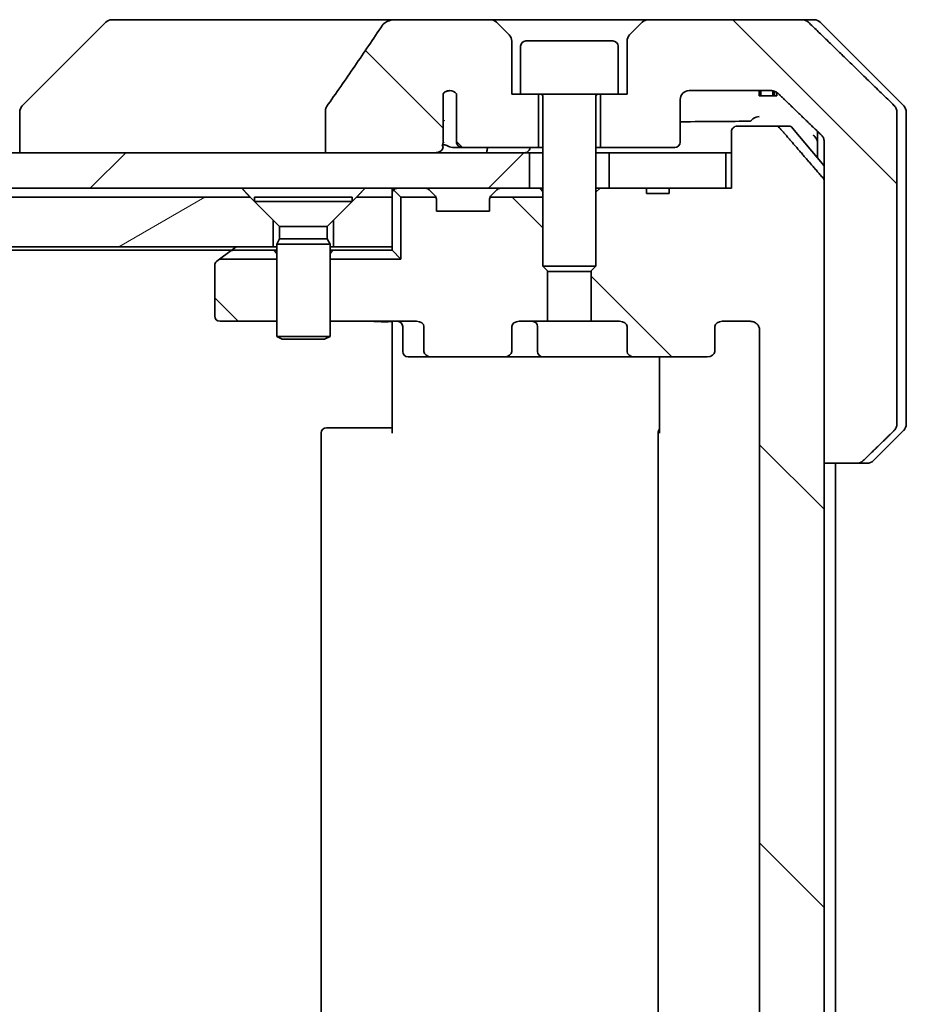
# Model space of a CAD drawing. Units: millimetres. Extents: x 65 to 7750, y 36 to 1441.
# Drawn here: x 3195 to 3245, y 399 to 454 of the extents above; entities that cross this region are included whole.
import ezdxf

# ---------------------------------------------------------------- set-up
doc = ezdxf.new("R2010")
doc.units = ezdxf.units.MM
doc.header["$LTSCALE"] = 4.5
doc.layers.add('Hatch (ISO)', color=1, linetype='Continuous', lineweight=18)
doc.layers.add('Visible (ISO)', color=7, linetype='Continuous', lineweight=35)
pattern_1 = [(135.0002, (1762.25, -4), (-11.22528, -11.22536), [])]

msp = doc.modelspace()

# ---------------------------------------------------------------- hatches: boundary and pattern name
at = {"layer": 'Hatch (ISO)'}
h = msp.add_hatch(dxfattribs=at)
h.set_pattern_fill('ANSI31', color=256, scale=127, angle=90.0002, style=0)
h.set_pattern_definition(pattern_1)
edge = h.paths.add_edge_path()
edge.add_spline(control_points=[(3212.005, 449.197), (3211.985, 449.169), (3211.969, 449.139), (3211.948, 449.076), (3211.943, 449.045), (3211.943, 449.013)], knot_values=[-0.019784, -0.019784, -0.019784, -0.019784, -0.009585, -0.009585, 0, 0, 0, 0], degree=3, periodic=0)
edge.add_line((3211.943, 449.013), (3211.943, 446.608))
edge.add_line((3211.943, 446.608), (3218.107, 446.608))
edge.add_spline(control_points=[(3218.107, 446.608), (3218.173, 446.608), (3218.252, 446.619), (3218.367, 446.656), (3218.425, 446.683), (3218.499, 446.74), (3218.533, 446.776), (3218.567, 446.84), (3218.577, 446.876), (3218.577, 446.908), (3218.577, 446.94), (3218.567, 446.977), (3218.544, 447.019), (3218.535, 447.033), (3218.524, 447.046)], knot_values=[-0.057725, -0.057725, -0.057725, -0.057725, -0.037765, -0.037765, -0.021749, -0.021749, -0.009569, -0.009569, 0, 0, 0, 0.009569, 0.009569, 0.014283, 0.014283, 0.014283, 0.014283], degree=3, periodic=0)
edge.add_spline(control_points=[(3218.524, 447.046), (3218.539, 447.064), (3218.551, 447.084), (3218.567, 447.116), (3218.573, 447.13), (3218.577, 447.146)], knot_values=[0.077513, 0.077513, 0.077513, 0.077513, 0.083819, 0.083819, 0.088189, 0.088189, 0.088189, 0.088189], degree=3, periodic=0)
edge.add_line((3218.577, 447.146), (3218.577, 448.379))
edge.add_spline(control_points=[(3218.577, 448.379), (3218.583, 448.407), (3218.586, 448.435), (3218.586, 448.465)], knot_values=[-0.00881, -0.00881, -0.00881, -0.00881, 0, 0, 0, 0], degree=3, periodic=0)
edge.add_line((3218.586, 448.465), (3218.586, 449.949))
edge.add_ellipse((3218.952, 449.608), major_axis=(0.34, 0.366), ratio=1, start_angle=352.9445, end_angle=450, ccw=False)
edge.add_line((3219.335, 449.93), (3219.335, 447.208))
edge.add_spline(control_points=[(3219.335, 447.208), (3219.335, 447.174), (3219.345, 447.134), (3219.378, 447.067), (3219.408, 447.029), (3219.47, 446.975), (3219.515, 446.948), (3219.595, 446.918), (3219.646, 446.908), (3219.689, 446.908)], knot_values=[0.094178, 0.094178, 0.094178, 0.094178, 0.104538, 0.104538, 0.116513, 0.116513, 0.129477, 0.129477, 0.142305, 0.142305, 0.142305, 0.142305], degree=3, periodic=0)
edge.add_line((3219.689, 446.908), (3223.952, 446.908))
edge.add_line((3223.952, 446.908), (3223.952, 449.908))
edge.add_line((3223.952, 449.908), (3222.952, 449.908))
edge.add_line((3222.952, 449.908), (3222.452, 449.908))
edge.add_line((3222.452, 449.908), (3222.452, 452.901))
edge.add_ellipse((3221.952, 452.901), major_axis=(0, 0.5), ratio=1, start_angle=270, end_angle=315)
edge.add_line((3222.306, 453.255), (3221.599, 453.962))
edge.add_ellipse((3221.245, 453.608), major_axis=(-0.354, 0.354), ratio=1, start_angle=270, end_angle=315)
edge.add_line((3221.245, 454.108), (3215.922, 454.108))
edge.add_spline(control_points=[(3215.922, 454.108), (3215.79, 454.108), (3215.655, 454.089), (3215.434, 454.016), (3215.349, 453.973), (3215.233, 453.886), (3215.191, 453.844), (3215.158, 453.795)], knot_values=[-0.076701, -0.076701, -0.076701, -0.076701, -0.043332, -0.043332, -0.017553, -0.017553, 0, 0, 0, 0], degree=3, periodic=0)
edge.add_spline(control_points=[(3215.158, 453.795), (3214.644, 453.027), (3214.125, 452.261), (3213.074, 450.728), (3212.541, 449.961), (3212.005, 449.197)], knot_values=[-0.558224, -0.558224, -0.558224, -0.558224, -0.280786, -0.280786, -0.000706, -0.000706, -0.000706, -0.000706], degree=3, periodic=0)
h = msp.add_hatch(dxfattribs=at)
h.set_pattern_fill('ANSI31', color=256, scale=127, angle=90.0002, style=0)
h.set_pattern_definition(pattern_1)
edge = h.paths.add_edge_path()
edge.add_spline(control_points=[(3241.914, 429.108), (3241.978, 429.108), (3242.053, 429.123), (3242.17, 429.171), (3242.232, 429.211), (3242.277, 429.255)], knot_values=[0.225221, 0.225221, 0.225221, 0.225221, 0.244399, 0.244399, 0.263045, 0.263045, 0.263045, 0.263045], degree=3, periodic=0)
edge.add_spline(control_points=[(3242.277, 429.255), (3243.119, 430.075), (3244.026, 430.962)], knot_values=[0, 0, 0, 0.244401, 0.244401, 0.244401], weights=[1, 1.000724, 1], degree=2, periodic=0)
edge.add_spline(control_points=[(3244.026, 430.962), (3244.026, 430.962), (3244.027, 430.963), (3244.072, 431.007), (3244.113, 431.068), (3244.161, 431.182), (3244.176, 431.254), (3244.176, 431.315)], knot_values=[-0.037193, -0.037193, -0.037193, -0.037193, -0.036969, -0.036969, -0.018379, -0.018379, 0, 0, 0, 0], degree=3, periodic=0)
edge.add_line((3244.176, 431.315), (3244.176, 446.608))
edge.add_line((3244.176, 446.608), (3244.176, 448.901))
edge.add_spline(control_points=[(3244.176, 448.901), (3244.176, 448.962), (3244.161, 449.035), (3244.113, 449.148), (3244.072, 449.21), (3244.027, 449.254), (3244.026, 449.254), (3244.026, 449.255)], knot_values=[0, 0, 0, 0, 0.018379, 0.018379, 0.036969, 0.036969, 0.037193, 0.037193, 0.037193, 0.037193], degree=3, periodic=0)
edge.add_spline(control_points=[(3244.026, 449.255), (3241.34, 451.881), (3239.184, 453.962)], knot_values=[0, 0, 0, 0.675262, 0.675262, 0.675262], weights=[1, 1.0064, 1], degree=2, periodic=0)
edge.add_spline(control_points=[(3239.184, 453.962), (3239.139, 454.005), (3239.076, 454.046), (3238.959, 454.094), (3238.882, 454.108), (3238.818, 454.108)], knot_values=[0.037292, 0.037292, 0.037292, 0.037292, 0.055986, 0.055986, 0.075406, 0.075406, 0.075406, 0.075406], degree=3, periodic=0)
edge.add_line((3238.818, 454.108), (3230.159, 454.108))
edge.add_ellipse((3230.159, 453.608), major_axis=(-0.5, 0), ratio=1, start_angle=270, end_angle=315)
edge.add_line((3229.806, 453.962), (3229.099, 453.255))
edge.add_ellipse((3229.452, 452.901), major_axis=(-0.354, -0.354), ratio=1, start_angle=270, end_angle=315)
edge.add_line((3228.952, 452.901), (3228.952, 449.908))
edge.add_line((3228.952, 449.908), (3228.452, 449.908))
edge.add_line((3228.452, 449.908), (3227.452, 449.908))
edge.add_line((3227.452, 449.908), (3227.452, 446.908))
edge.add_line((3227.452, 446.908), (3231.652, 446.908))
edge.add_ellipse((3231.652, 447.208), major_axis=(0.3, 0), ratio=1, start_angle=270, end_angle=360)
edge.add_line((3231.952, 447.208), (3231.952, 449.608))
edge.add_ellipse((3232.452, 449.608), major_axis=(0, 0.5), ratio=1, start_angle=0, end_angle=90, ccw=False)
edge.add_line((3232.452, 450.108), (3237.093, 450.108))
edge.add_spline(control_points=[(3237.093, 450.108), (3237.158, 450.108), (3237.235, 450.093), (3237.354, 450.046), (3237.416, 450.005), (3237.462, 449.962)], knot_values=[0.227275, 0.227275, 0.227275, 0.227275, 0.246892, 0.246892, 0.265623, 0.265623, 0.265623, 0.265623], degree=3, periodic=0)
edge.add_spline(control_points=[(3237.462, 449.962), (3238.611, 448.861), (3239.916, 447.598)], knot_values=[0, 0, 0, 0.34074, 0.34074, 0.34074], weights=[1, 1.002166, 1], degree=2, periodic=0)
edge.add_spline(control_points=[(3239.916, 447.598), (3239.961, 447.554), (3240.004, 447.493), (3240.052, 447.378), (3240.067, 447.306), (3240.067, 447.244)], knot_values=[-0.037258, -0.037258, -0.037258, -0.037258, -0.018473, -0.018473, 0, 0, 0, 0], degree=3, periodic=0)
edge.add_line((3240.067, 447.244), (3240.067, 446.608))
edge.add_line((3240.067, 446.608), (3240.067, 445))
edge.add_line((3240.067, 445), (3240.067, 429.108))
edge.add_line((3240.067, 429.108), (3241.914, 429.108))
h = msp.add_hatch(dxfattribs=at)
h.set_pattern_fill('ANSI31', color=256, scale=127, angle=90.0002, style=0)
h.set_pattern_definition(pattern_1)
edge = h.paths.add_edge_path()
edge.add_line((3230.041, 444.308), (3231.325, 444.308))
edge.add_line((3231.325, 444.308), (3231.325, 444.608))
edge.add_line((3231.325, 444.608), (3234.526, 444.608))
edge.add_line((3234.526, 444.608), (3234.844, 444.608))
edge.add_line((3234.844, 444.608), (3234.844, 447.808))
edge.add_spline(control_points=[(3234.844, 447.808), (3234.844, 447.845), (3234.853, 447.888), (3234.883, 447.957), (3234.91, 447.994), (3234.965, 448.047), (3235.004, 448.071), (3235.076, 448.1), (3235.123, 448.108), (3235.162, 448.108)], knot_values=[0.045705, 0.045705, 0.045705, 0.045705, 0.056767, 0.056767, 0.068177, 0.068177, 0.079659, 0.079659, 0.091458, 0.091458, 0.091458, 0.091458], degree=3, periodic=0)
edge.add_line((3235.162, 448.108), (3237.326, 448.108))
edge.add_spline(control_points=[(3237.326, 448.108), (3237.365, 448.108), (3237.411, 448.099), (3237.483, 448.07), (3237.522, 448.045), (3237.555, 448.013), (3237.561, 448.007), (3237.567, 448)], knot_values=[0.019717, 0.019717, 0.019717, 0.019717, 0.031472, 0.031472, 0.042966, 0.042966, 0.045402, 0.045402, 0.045402, 0.045402], degree=3, periodic=0)
edge.add_spline(control_points=[(3237.567, 448), (3238.705, 446.69), (3239.995, 445.192)], knot_values=[0, 0, 0, 0.37131, 0.37131, 0.37131], weights=[1, 1.002102, 1], degree=2, periodic=0)
edge.add_spline(control_points=[(3239.995, 445.192), (3240.015, 445.168), (3240.033, 445.14), (3240.058, 445.079), (3240.067, 445.036), (3240.067, 445)], knot_values=[0, 0, 0, 0, 0.008695, 0.008695, 0.019687, 0.019687, 0.019687, 0.019687], degree=3, periodic=0)
edge.add_line((3240.067, 445), (3240.067, 429.108))
edge.add_line((3240.067, 429.108), (3240.067, 368.108))
edge.add_line((3240.067, 368.108), (3240.067, 352.217))
edge.add_spline(control_points=[(3240.067, 352.217), (3240.067, 352.18), (3240.058, 352.137), (3240.033, 352.077), (3240.015, 352.048), (3239.995, 352.025)], knot_values=[-0.019687, -0.019687, -0.019687, -0.019687, -0.008695, -0.008695, 0, 0, 0, 0], degree=3, periodic=0)
edge.add_spline(control_points=[(3239.995, 352.025), (3238.705, 350.526), (3237.567, 349.216)], knot_values=[0, 0, 0, 0.37131, 0.37131, 0.37131], weights=[1, 1.002102, 1], degree=2, periodic=0)
edge.add_spline(control_points=[(3237.567, 349.216), (3237.561, 349.21), (3237.555, 349.204), (3237.522, 349.171), (3237.483, 349.146), (3237.411, 349.117), (3237.365, 349.108), (3237.326, 349.108)], knot_values=[0.136268, 0.136268, 0.136268, 0.136268, 0.138704, 0.138704, 0.150198, 0.150198, 0.161953, 0.161953, 0.161953, 0.161953], degree=3, periodic=0)
edge.add_line((3237.326, 349.108), (3235.162, 349.108))
edge.add_spline(control_points=[(3235.162, 349.108), (3235.123, 349.108), (3235.076, 349.117), (3235.004, 349.145), (3234.965, 349.17), (3234.91, 349.222), (3234.883, 349.259), (3234.853, 349.328), (3234.844, 349.371), (3234.844, 349.408)], knot_values=[-0.091458, -0.091458, -0.091458, -0.091458, -0.079659, -0.079659, -0.068177, -0.068177, -0.056767, -0.056767, -0.045705, -0.045705, -0.045705, -0.045705], degree=3, periodic=0)
edge.add_line((3234.844, 349.408), (3234.844, 352.608))
edge.add_line((3234.844, 352.608), (3234.526, 352.608))
edge.add_line((3234.526, 352.608), (3231.325, 352.608))
edge.add_line((3231.325, 352.608), (3231.325, 352.908))
edge.add_line((3231.325, 352.908), (3230.041, 352.908))
edge.add_line((3230.041, 352.908), (3230.041, 352.608))
edge.add_line((3230.041, 352.608), (3227.952, 352.608))
edge.add_line((3227.952, 352.608), (3227.432, 352.608))
edge.add_line((3227.432, 352.608), (3227.202, 352.838))
edge.add_line((3227.202, 352.838), (3227.202, 357.002))
edge.add_line((3227.202, 357.002), (3226.932, 357.272))
edge.add_line((3226.932, 357.272), (3226.932, 360.108))
edge.add_line((3226.932, 360.108), (3228.528, 360.108))
edge.add_ellipse((3228.528, 360.408), major_axis=(0.424, 0), ratio=0.707107, start_angle=270, end_angle=360)
edge.add_line((3228.952, 360.408), (3228.952, 361.808))
edge.add_ellipse((3229.377, 361.808), major_axis=(-0.424, 0), ratio=0.707107, start_angle=270, end_angle=360, ccw=False)
edge.add_line((3229.377, 362.108), (3233.478, 362.108))
edge.add_ellipse((3233.478, 361.808), major_axis=(0.424, 0), ratio=0.707107, start_angle=0, end_angle=90, ccw=False)
edge.add_line((3233.902, 361.808), (3233.902, 360.408))
edge.add_ellipse((3234.326, 360.408), major_axis=(-0.424, 0), ratio=0.707107, start_angle=0, end_angle=90)
edge.add_line((3234.326, 360.108), (3235.901, 360.108))
edge.add_spline(control_points=[(3235.901, 360.108), (3235.967, 360.108), (3236.045, 360.123), (3236.165, 360.172), (3236.23, 360.214), (3236.321, 360.302), (3236.363, 360.363), (3236.412, 360.476), (3236.426, 360.548), (3236.426, 360.608)], knot_values=[0, 0, 0, 0, 0.019792, 0.019792, 0.039056, 0.039056, 0.057735, 0.057735, 0.075957, 0.075957, 0.075957, 0.075957], degree=3, periodic=0)
edge.add_line((3236.426, 360.608), (3236.426, 436.608))
edge.add_spline(control_points=[(3236.426, 436.608), (3236.426, 436.669), (3236.412, 436.74), (3236.363, 436.854), (3236.321, 436.915), (3236.23, 437.003), (3236.165, 437.045), (3236.045, 437.093), (3235.967, 437.108), (3235.901, 437.108)], knot_values=[-0.075957, -0.075957, -0.075957, -0.075957, -0.057735, -0.057735, -0.039056, -0.039056, -0.019792, -0.019792, 0, 0, 0, 0], degree=3, periodic=0)
edge.add_line((3235.901, 437.108), (3234.326, 437.108))
edge.add_ellipse((3234.326, 436.808), major_axis=(-0.424, 0), ratio=0.707107, start_angle=270, end_angle=360)
edge.add_line((3233.902, 436.808), (3233.902, 435.408))
edge.add_ellipse((3233.478, 435.408), major_axis=(0.424, 0), ratio=0.707107, start_angle=270, end_angle=360, ccw=False)
edge.add_line((3233.478, 435.108), (3229.377, 435.108))
edge.add_ellipse((3229.377, 435.408), major_axis=(-0.424, 0), ratio=0.707107, start_angle=0, end_angle=90, ccw=False)
edge.add_line((3228.952, 435.408), (3228.952, 436.808))
edge.add_ellipse((3228.528, 436.808), major_axis=(0.424, 0), ratio=0.707107, start_angle=0, end_angle=90)
edge.add_line((3228.528, 437.108), (3226.932, 437.108))
edge.add_line((3226.932, 437.108), (3226.932, 439.945))
edge.add_line((3226.932, 439.945), (3227.202, 440.215))
edge.add_line((3227.202, 440.215), (3227.202, 444.379))
edge.add_line((3227.202, 444.379), (3227.432, 444.608))
edge.add_line((3227.432, 444.608), (3227.952, 444.608))
edge.add_line((3227.952, 444.608), (3230.041, 444.608))
edge.add_line((3230.041, 444.608), (3230.041, 444.308))
h = msp.add_hatch(dxfattribs=at)
h.set_pattern_fill('ANSI31', color=256, scale=127, style=0)
h.set_pattern_definition([(45, (1762.25, -4), (-11.22532, 11.22532), [])])
h.paths.add_polyline_path([(3223.452, 444.608), (3223.452, 446.608), (3218.107, 446.608), (3211.943, 446.608), (2969.462, 446.608), (2963.298, 446.608), (2957.952, 446.608), (2957.952, 444.608)])
h = msp.add_hatch(dxfattribs=at)
h.set_pattern_fill('ANSI31', color=256, scale=127, angle=-15, style=0)
h.set_pattern_definition([(30, (1762.25, -4), (-7.9375, 13.74815), [])])
h.paths.add_polyline_path([(3207.702, 444.108), (2973.702, 444.108), (2972.402, 442.808), (2972.402, 441.308), (3209.002, 441.308), (3209.002, 442.808)])
h = msp.add_hatch(dxfattribs=at)
h.set_pattern_fill('ANSI31', color=256, scale=127, angle=90.0002, style=0)
h.set_pattern_definition(pattern_1)
edge = h.paths.add_edge_path()
edge.add_ellipse((3217.926, 435.408), major_axis=(-0.424, 0), ratio=0.707107, start_angle=0, end_angle=90)
edge.add_line((3217.926, 435.108), (3222.028, 435.108))
edge.add_ellipse((3222.028, 435.408), major_axis=(0.424, 0), ratio=0.707107, start_angle=270, end_angle=360)
edge.add_line((3222.452, 435.408), (3222.452, 436.808))
edge.add_ellipse((3222.876, 436.808), major_axis=(-0.424, 0), ratio=0.707107, start_angle=270, end_angle=360, ccw=False)
edge.add_line((3222.876, 437.108), (3224.473, 437.108))
edge.add_line((3224.473, 437.108), (3224.473, 439.945))
edge.add_line((3224.473, 439.945), (3224.202, 440.215))
edge.add_line((3224.202, 440.215), (3224.202, 444.108))
edge.add_line((3224.202, 444.108), (3221.229, 444.108))
edge.add_ellipse((3221.502, 443.984), major_axis=(-0.124, -0.273), ratio=1, start_angle=270, end_angle=294.4698)
edge.add_line((3221.202, 443.984), (3221.202, 443.308))
edge.add_line((3221.202, 443.308), (3218.202, 443.308))
edge.add_line((3218.202, 443.308), (3218.202, 443.984))
edge.add_ellipse((3217.902, 443.984), major_axis=(0, 0.3), ratio=1, start_angle=270, end_angle=294.4698)
edge.add_line((3218.175, 444.108), (3216.202, 444.108))
edge.add_line((3216.202, 444.108), (3216.202, 440.608))
edge.add_line((3216.202, 440.608), (3212.202, 440.608))
edge.add_line((3212.202, 440.608), (3212.202, 437.108))
edge.add_line((3212.202, 437.108), (3217.078, 437.108))
edge.add_ellipse((3217.078, 436.808), major_axis=(0.424, 0), ratio=0.707107, start_angle=0, end_angle=90, ccw=False)
edge.add_line((3217.502, 436.808), (3217.502, 435.408))
h = msp.add_hatch(dxfattribs=at)
h.set_pattern_fill('ANSI31', color=256, scale=127, angle=90.0002, style=0)
h.set_pattern_definition(pattern_1)
edge = h.paths.add_edge_path()
edge.add_ellipse((3206.002, 440.258), major_axis=(-0.24, -0.18), ratio=1, start_angle=270, end_angle=323.1301)
edge.add_line((3205.702, 440.258), (3205.702, 437.408))
edge.add_ellipse((3206.002, 437.408), major_axis=(0, -0.3), ratio=1, start_angle=270, end_angle=360)
edge.add_line((3206.002, 437.108), (3209.202, 437.108))
edge.add_line((3209.202, 437.108), (3209.202, 440.608))
edge.add_line((3209.202, 440.608), (3205.969, 440.608))
edge.add_line((3205.969, 440.608), (3205.822, 440.498))

# ---------------------------------------------------------------- linework, layer by layer
at = {"layer": 'Visible (ISO)'}
for p, q in [((3200.885, 454.108), (3199.909, 454.108)), ((3215.922, 454.108), (3200.885, 454.108)), ((3221.245, 454.108), (3215.922, 454.108)), ((3230.159, 454.108), (3221.245, 454.108)), ((3238.818, 454.108), (3230.159, 454.108)), ((3238.818, 454.108), (3239.495, 454.108)), ((3199.556, 453.962), (3194.849, 449.255)), ((3222.306, 453.255), (3221.599, 453.962)), ((3229.806, 453.962), (3229.099, 453.255)), ((3244.556, 449.255), (3239.849, 453.962)), ((3222.452, 449.908), (3222.452, 452.901)), ((3223.252, 452.908), (3228.152, 452.908)), ((3228.952, 452.901), (3228.952, 449.908)), ((3222.952, 452.608), (3222.952, 449.908)), ((3228.452, 452.608), (3228.452, 449.908)), ((3232.452, 450.108), (3237.093, 450.108)), ((3236.404, 450.108), (3236.404, 449.808)), ((3236.506, 450.108), (3236.506, 449.808)), ((3218.586, 448.465), (3218.586, 449.949)), ((3219.335, 449.93), (3219.335, 447.208)), ((3222.952, 449.908), (3222.452, 449.908)), ((3222.952, 449.908), (3228.452, 449.908)), ((3223.952, 446.908), (3223.952, 449.908)), ((3224.202, 449.808), (3224.202, 440.215)), ((3227.202, 449.808), (3227.202, 440.215)), ((3227.452, 449.908), (3227.452, 446.908)), ((3228.952, 449.908), (3228.452, 449.908)), ((3231.952, 447.208), (3231.952, 449.608)), ((3236.506, 449.808), (3236.404, 449.808)), ((3237.177, 449.808), (3236.506, 449.808)), ((3237.177, 450.102), (3237.177, 449.808)), ((3237.268, 449.808), (3237.177, 449.808)), ((3237.268, 450.079), (3237.268, 449.808)), ((3237.408, 449.808), (3237.268, 449.808)), ((3237.408, 450.007), (3237.408, 449.808)), ((3211.943, 449.013), (3211.943, 446.608)), ((3194.702, 448.901), (3194.702, 448.901)), ((3194.702, 448.901), (3194.702, 446.608)), ((3244.176, 446.608), (3244.176, 448.901)), ((3244.702, 446.608), (3244.702, 448.901)), ((3218.577, 447.146), (3218.577, 448.379)), ((3237.326, 448.108), (3235.162, 448.108)), ((3237.326, 448.108), (3238.062, 448.108)), ((3238.292, 448), (3240.067, 445.87)), ((3234.844, 447.808), (3234.844, 444.608)), ((3239.702, 447.805), (3239.702, 446.608)), ((3219.114, 446.908), (3219.689, 446.908)), ((3219.689, 446.908), (3223.952, 446.908)), ((3223.952, 446.908), (3224.202, 446.908)), ((3227.202, 446.908), (3227.452, 446.908)), ((3227.452, 446.908), (3231.652, 446.908)), ((3240.067, 447.244), (3240.067, 446.608)), ((3223.452, 446.608), (2957.952, 446.608)), ((3211.943, 446.608), (3218.107, 446.608)), ((3223.452, 444.608), (3223.452, 446.608)), ((3223.452, 446.608), (3224.202, 446.608)), ((3227.202, 446.608), (3227.952, 446.608)), ((3234.526, 446.608), (3227.952, 446.608)), ((3227.952, 446.608), (3227.952, 444.608)), ((3234.526, 444.608), (3234.526, 446.608)), ((3234.526, 446.608), (3234.844, 446.608)), ((3239.702, 446.608), (3239.702, 446.308)), ((3240.067, 446.608), (3240.067, 429.108)), ((3244.176, 431.315), (3244.176, 446.608)), ((3244.702, 431.315), (3244.702, 446.608)), ((2957.952, 444.608), (3223.452, 444.608)), ((3215.702, 444.608), (3215.702, 444.108)), ((3223.508, 444.608), (3223.452, 444.608)), ((3223.508, 444.608), (3224.047, 444.608)), ((3224.202, 444.608), (3224.047, 444.608)), ((3227.432, 444.608), (3227.202, 444.379)), ((3227.432, 444.608), (3227.202, 444.608)), ((3230.041, 444.608), (3227.432, 444.608)), ((3227.952, 444.608), (3234.526, 444.608)), ((3230.041, 444.608), (3230.041, 444.308)), ((3230.041, 444.608), (3231.325, 444.608)), ((3234.844, 444.608), (3231.325, 444.608)), ((3231.325, 444.608), (3231.325, 444.308)), ((3240.067, 352.217), (3240.067, 445)), ((3207.702, 444.108), (2973.702, 444.108)), ((3209.002, 442.808), (3207.702, 444.108)), ((3207.952, 444.105), (3213.452, 444.105)), ((3207.952, 444.105), (3207.952, 443.858)), ((3213.702, 444.108), (3212.402, 442.808)), ((3213.452, 444.105), (3213.452, 443.858)), ((3215.702, 444.108), (3213.702, 444.108)), ((3215.702, 441.308), (3215.702, 444.108)), ((3215.79, 444.52), (3216.202, 444.108)), ((3216.202, 444.108), (3218.175, 444.108)), ((3216.202, 440.608), (3216.202, 444.108)), ((3217.79, 444.52), (3218.114, 444.196)), ((3218.135, 444.176), (3218.114, 444.196)), ((3221.229, 444.108), (3224.202, 444.108)), ((3221.29, 444.196), (3221.27, 444.176)), ((3221.614, 444.52), (3221.29, 444.196)), ((3230.041, 444.308), (3231.325, 444.308)), ((3207.952, 443.858), (3213.452, 443.858)), ((3209.356, 442.455), (3207.952, 443.858)), ((3212.049, 442.455), (3213.452, 443.858)), ((3218.202, 443.308), (3218.202, 443.984)), ((3221.202, 443.984), (3221.202, 443.308)), ((3221.202, 443.308), (3218.202, 443.308)), ((3209.002, 441.308), (3209.002, 442.808)), ((3209.356, 442.455), (3212.049, 442.455)), ((3209.356, 442.455), (3209.356, 441.762)), ((3212.049, 442.455), (3212.049, 441.762)), ((3212.402, 442.808), (3212.402, 441.308)), ((2972.402, 441.308), (3209.002, 441.308)), ((3206.902, 441.308), (3206.556, 441.048)), ((3209.202, 441.308), (3209.002, 441.308)), ((3209.356, 441.762), (3209.202, 441.455)), ((3209.202, 441.455), (3212.202, 441.455)), ((3209.202, 441.455), (3209.202, 436.258)), ((3209.356, 441.762), (3212.049, 441.762)), ((3212.049, 441.762), (3212.202, 441.455)), ((3212.202, 441.455), (3212.202, 436.258)), ((3212.402, 441.308), (3212.202, 441.308)), ((3212.402, 441.308), (3215.702, 441.308)), ((3215.702, 441.108), (3215.702, 441.308)), ((2974.769, 441.108), (3206.636, 441.108)), ((3205.969, 440.608), (3206.556, 441.048)), ((3206.736, 441.108), (3209.047, 441.108)), ((3209.202, 441.108), (3209.047, 441.108)), ((3212.358, 441.108), (3212.202, 441.108)), ((3212.358, 441.108), (3215.702, 441.108)), ((3215.702, 441.108), (3216.202, 440.608)), ((3205.702, 440.258), (3205.702, 437.408)), ((3205.969, 440.608), (3205.822, 440.498)), ((3205.969, 440.608), (3209.202, 440.608)), ((3212.202, 440.608), (3216.202, 440.608)), ((3224.202, 440.215), (3227.202, 440.215)), ((3224.509, 439.908), (3224.202, 440.215)), ((3226.895, 439.908), (3227.202, 440.215)), ((3224.473, 437.108), (3224.473, 439.945)), ((3226.895, 439.908), (3224.509, 439.908)), ((3226.932, 439.945), (3226.932, 437.108)), ((3206.002, 437.108), (3209.202, 437.108)), ((3212.202, 437.108), (3217.078, 437.108)), ((3215.702, 436.883), (3215.702, 437.101)), ((3215.702, 436.883), (3215.702, 436.608)), ((3216.304, 436.808), (3216.304, 435.408)), ((3217.502, 436.808), (3217.502, 435.408)), ((3222.452, 435.408), (3222.452, 436.808)), ((3222.876, 437.108), (3224.473, 437.108)), ((3223.908, 435.408), (3223.908, 436.808)), ((3226.932, 437.108), (3224.473, 437.108)), ((3226.932, 437.108), (3228.528, 437.108)), ((3228.952, 436.808), (3228.952, 435.408)), ((3233.902, 435.408), (3233.902, 436.808)), ((3234.326, 437.108), (3235.901, 437.108)), ((3209.202, 436.258), (3212.202, 436.258)), ((3209.509, 436.105), (3209.202, 436.258)), ((3211.895, 436.105), (3212.202, 436.258)), ((3215.702, 430.808), (3215.702, 436.608)), ((3236.426, 436.608), (3236.426, 360.608)), ((3211.895, 436.105), (3209.509, 436.105)), ((3216.604, 435.108), (3217.926, 435.108)), ((3217.926, 435.108), (3222.028, 435.108)), ((3222.028, 435.108), (3224.208, 435.108)), ((3224.208, 435.108), (3229.377, 435.108)), ((3229.377, 435.108), (3233.478, 435.108)), ((3230.792, 430.808), (3230.792, 435.108)), ((3211.702, 430.808), (3211.702, 366.408)), ((3212.002, 431.108), (3212.061, 431.108)), ((3212.768, 431.108), (3212.061, 431.108)), ((3212.768, 431.108), (3212.909, 431.108)), ((3215.288, 431.108), (3212.909, 431.108)), ((3215.288, 431.108), (3215.702, 431.108)), ((3230.702, 430.808), (3230.702, 366.408)), ((3244.556, 430.962), (3242.849, 429.255)), ((3240.067, 429.108), (3241.914, 429.108)), ((3240.702, 368.108), (3240.702, 429.108)), ((3242.495, 429.108), (3241.914, 429.108))]:
    msp.add_line(p, q, dxfattribs=at)
for centre, radius, start, end in [((3199.909, 453.608), 0.5, 90, 135), ((3221.245, 453.608), 0.5, 45, 90), ((3230.159, 453.608), 0.5, 90, 135), ((3239.495, 453.608), 0.5, 45, 90), ((3221.952, 452.901), 0.5, 0, 45), ((3223.252, 452.608), 0.3, 90, 180), ((3228.152, 452.608), 0.3, 0, 90), ((3229.452, 452.901), 0.5, 135, 180), ((3218.952, 449.608), 0.5, 40.0648, 137.1203), ((3232.452, 449.608), 0.5, 90, 180), ((3224.102, 449.808), 0.1, 0, 90), ((3227.302, 449.808), 0.1, 90, 180), ((3195.202, 448.901), 0.5, 135, 180), ((3244.202, 448.901), 0.5, 0, 45), ((3238.062, 447.808), 0.3, 39.8056, 90), ((3231.652, 447.208), 0.3, 270, 0), ((3216.002, 444.308), 0.3, 90, 135), ((3217.578, 444.308), 0.3, 45, 90), ((3221.826, 444.308), 0.3, 90, 135), ((3216.002, 444.308), 0.3, 135, 180), ((3217.902, 443.984), 0.3, 24.4698, 45), ((3217.902, 443.984), 0.3, 0, 24.4698), ((3221.502, 443.984), 0.3, 155.5302, 180), ((3221.502, 443.984), 0.3, 135, 155.5302), ((3206.736, 440.808), 0.3, 90, 126.8699), ((3206.002, 440.258), 0.3, 126.8699, 180), ((3206.002, 437.408), 0.3, 180, 270), ((3216.004, 436.808), 0.3, 0, 90), ((3223.608, 436.808), 0.3, 0, 90), ((3216.604, 435.408), 0.3, 180, 270), ((3224.208, 435.408), 0.3, 180, 270), ((3244.202, 431.315), 0.5, 315, 0), ((3212.002, 430.808), 0.3, 90, 180), ((3231.002, 430.808), 0.3, 134.4751, 180), ((3242.495, 429.608), 0.5, 270, 315)]:
    msp.add_arc(centre, radius, start, end, dxfattribs=at)
for centre, major_axis, start_param, end_param in [((3217.078, 436.808), (0.424, 0), 0, 1.570796), ((3222.876, 436.808), (-0.424, 0), 4.712389, 6.283185), ((3228.528, 436.808), (0.424, 0), 0, 1.570796), ((3234.326, 436.808), (-0.424, 0), 4.712389, 6.283185), ((3217.926, 435.408), (-0.424, 0), 0, 1.570796), ((3222.028, 435.408), (0.424, 0), 4.712389, 6.283185), ((3229.377, 435.408), (-0.424, 0), 0, 1.570796), ((3233.478, 435.408), (0.424, 0), 4.712389, 6.283185)]:
    msp.add_ellipse(centre, major_axis=major_axis, ratio=0.707107, start_param=start_param, end_param=end_param, dxfattribs=at)
for points, knots in [([(3215.922, 454.108), (3215.79, 454.108), (3215.655, 454.089), (3215.434, 454.016), (3215.349, 453.973), (3215.233, 453.886), (3215.191, 453.844), (3215.158, 453.795)], [-0.07670134, -0.07670134, -0.07670134, -0.07670134, -0.0433322, -0.0433322, -0.01755283, -0.01755283, 0, 0, 0, 0]), ([(3239.184, 453.962), (3239.139, 454.005), (3239.076, 454.046), (3238.959, 454.094), (3238.882, 454.108), (3238.818, 454.108)], [0.03729205, 0.03729205, 0.03729205, 0.03729205, 0.05598576, 0.05598576, 0.07540603, 0.07540603, 0.07540603, 0.07540603]), ([(3215.158, 453.795), (3214.644, 453.027), (3214.125, 452.261), (3213.074, 450.728), (3212.541, 449.961), (3212.005, 449.197)], [-0.5582245, -0.5582245, -0.5582245, -0.5582245, -0.2807863, -0.2807863, -0.000706, -0.000706, -0.000706, -0.000706]), ([(3218.952, 450.108), (3218.947, 450.108), (3218.942, 450.108), (3218.919, 450.107), (3218.901, 450.106), (3218.839, 450.097), (3218.797, 450.085), (3218.711, 450.049), (3218.67, 450.023), (3218.617, 449.98), (3218.601, 449.965), (3218.586, 449.949)], [0.09412614, 0.09412614, 0.09412614, 0.09412614, 0.09563691, 0.09563691, 0.10112092, 0.10112092, 0.11483631, 0.11483631, 0.13131081, 0.13131081, 0.13961724, 0.13961724, 0.13961724, 0.13961724]), ([(3237.093, 450.108), (3237.158, 450.108), (3237.235, 450.093), (3237.354, 450.046), (3237.416, 450.005), (3237.462, 449.962)], [0.22727455, 0.22727455, 0.22727455, 0.22727455, 0.24689152, 0.24689152, 0.26562314, 0.26562314, 0.26562314, 0.26562314]), ([(3212.005, 449.197), (3211.985, 449.169), (3211.969, 449.139), (3211.948, 449.076), (3211.943, 449.045), (3211.943, 449.013)], [-0.0197844, -0.0197844, -0.0197844, -0.0197844, -0.00958487, -0.00958487, 0, 0, 0, 0]), ([(3244.176, 448.901), (3244.176, 448.962), (3244.161, 449.035), (3244.113, 449.148), (3244.072, 449.21), (3244.027, 449.254), (3244.026, 449.254), (3244.026, 449.255)], [0, 0, 0, 0, 0.01837922, 0.01837922, 0.03696862, 0.03696862, 0.03719323, 0.03719323, 0.03719323, 0.03719323]), ([(3236.407, 448.651), (3236.405, 448.65), (3236.404, 448.65), (3236.344, 448.646), (3236.285, 448.635), (3236.174, 448.599), (3236.122, 448.574), (3236.028, 448.511), (3235.988, 448.472), (3235.958, 448.429)], [-0.05553486, -0.05553486, -0.05553486, -0.05553486, -0.05521898, -0.05521898, -0.03733683, -0.03733683, -0.01949209, -0.01949209, 0, 0, 0, 0]), ([(3218.639, 448.436), (3218.639, 448.436), (3218.639, 448.435), (3218.627, 448.42), (3218.615, 448.407), (3218.593, 448.39), (3218.585, 448.384), (3218.577, 448.379)], [-0.00012338, -0.00012338, -0.00012338, -0.00012338, 0, 0, 0.00632074, 0.00632074, 0.00992581, 0.00992581, 0.00992581, 0.00992581]), ([(3231.952, 448.357), (3232.728, 448.361), (3233.442, 448.365), (3234.767, 448.375), (3235.371, 448.381), (3235.902, 448.388)], [-3.811794, -3.811794, -3.811794, -3.811794, -2.490539, -2.490539, -1.116589, -1.116589, -1.116589, -1.116589]), ([(3235.162, 448.108), (3235.123, 448.108), (3235.076, 448.1), (3235.004, 448.071), (3234.965, 448.047), (3234.91, 447.994), (3234.883, 447.957), (3234.853, 447.888), (3234.844, 447.845), (3234.844, 447.808)], [0.04570492, 0.04570492, 0.04570492, 0.04570492, 0.05750352, 0.05750352, 0.06898608, 0.06898608, 0.08039607, 0.08039607, 0.09145793, 0.09145793, 0.09145793, 0.09145793]), ([(3235.902, 448.388), (3235.911, 448.388), (3235.921, 448.391), (3235.94, 448.406), (3235.948, 448.415), (3235.957, 448.427), (3235.958, 448.428), (3235.958, 448.429)], [0, 0, 0, 0, 0.00857454, 0.00857454, 0.01410807, 0.01410807, 0.01444851, 0.01444851, 0.01444851, 0.01444851]), ([(3237.567, 448), (3237.561, 448.007), (3237.555, 448.013), (3237.522, 448.045), (3237.483, 448.07), (3237.411, 448.099), (3237.365, 448.108), (3237.326, 448.108)], [0.01971696, 0.01971696, 0.01971696, 0.01971696, 0.02215298, 0.02215298, 0.03364677, 0.03364677, 0.04540176, 0.04540176, 0.04540176, 0.04540176]), ([(3239.687, 447.244), (3239.67, 447.31), (3239.642, 447.374), (3239.563, 447.495), (3239.513, 447.55), (3239.456, 447.597), (3239.455, 447.597), (3239.455, 447.598)], [0, 0, 0, 0, 0.02111012, 0.02111012, 0.04314282, 0.04314282, 0.04340609, 0.04340609, 0.04340609, 0.04340609]), ([(3239.916, 447.598), (3239.961, 447.554), (3240.004, 447.493), (3240.052, 447.378), (3240.067, 447.306), (3240.067, 447.244)], [-0.03725798, -0.03725798, -0.03725798, -0.03725798, -0.01847263, -0.01847263, 0, 0, 0, 0]), ([(3218.107, 446.608), (3218.173, 446.608), (3218.252, 446.619), (3218.367, 446.656), (3218.425, 446.683), (3218.499, 446.74), (3218.533, 446.776), (3218.567, 446.84), (3218.577, 446.876), (3218.577, 446.908), (3218.577, 446.94), (3218.567, 446.977), (3218.544, 447.019), (3218.535, 447.033), (3218.524, 447.046)], [-0.05772542, -0.05772542, -0.05772542, -0.05772542, -0.03776544, -0.03776544, -0.02174867, -0.02174867, -0.00956905, -0.00956905, 0, 0, 0, 0.00956905, 0.00956905, 0.01428297, 0.01428297, 0.01428297, 0.01428297]), ([(3218.524, 447.046), (3218.539, 447.064), (3218.551, 447.084), (3218.567, 447.116), (3218.573, 447.13), (3218.577, 447.146)], [0.07751252, 0.07751252, 0.07751252, 0.07751252, 0.08381855, 0.08381855, 0.0881893, 0.0881893, 0.0881893, 0.0881893]), ([(3219.114, 446.908), (3219.11, 446.908), (3219.106, 446.908), (3219.041, 446.911), (3218.986, 446.933), (3218.896, 446.973), (3218.846, 447), (3218.752, 447.036), (3218.716, 447.047), (3218.647, 447.058), (3218.616, 447.06), (3218.565, 447.056), (3218.544, 447.052), (3218.524, 447.046)], [0.07033659, 0.07033659, 0.07033659, 0.07033659, 0.07130391, 0.07130391, 0.08656693, 0.08656693, 0.10840947, 0.10840947, 0.12231588, 0.12231588, 0.13435399, 0.13435399, 0.14287724, 0.14287724, 0.14287724, 0.14287724]), ([(3218.639, 447.208), (3218.639, 447.208), (3218.638, 447.207), (3218.618, 447.186), (3218.598, 447.166), (3218.577, 447.146)], [-0.00031588, -0.00031588, -0.00031588, -0.00031588, 0, 0, 0.00981087, 0.00981087, 0.00981087, 0.00981087]), ([(3219.335, 447.208), (3219.335, 447.174), (3219.345, 447.134), (3219.378, 447.067), (3219.408, 447.029), (3219.47, 446.975), (3219.515, 446.948), (3219.595, 446.918), (3219.646, 446.908), (3219.689, 446.908)], [0.09417832, 0.09417832, 0.09417832, 0.09417832, 0.1045381, 0.1045381, 0.1165133, 0.1165133, 0.12947738, 0.12947738, 0.14230529, 0.14230529, 0.14230529, 0.14230529]), ([(3220.988, 446.608), (3220.997, 446.608), (3221.009, 446.617), (3221.032, 446.652), (3221.043, 446.675), (3221.061, 446.733), (3221.069, 446.765), (3221.079, 446.835), (3221.082, 446.871), (3221.082, 446.908), (3221.082, 446.908), (3221.082, 446.908)], [0.20715328, 0.20715328, 0.20715328, 0.20715328, 0.22204734, 0.22204734, 0.23480816, 0.23480816, 0.24641208, 0.24641208, 0.25733567, 0.25733567, 0.25737313, 0.25737313, 0.25737313, 0.25737313]), ([(3223.482, 446.908), (3223.482, 446.872), (3223.475, 446.836), (3223.449, 446.768), (3223.43, 446.736), (3223.378, 446.681), (3223.347, 446.658), (3223.272, 446.622), (3223.228, 446.612), (3223.175, 446.609), (3223.167, 446.608), (3223.159, 446.608)], [0.20959813, 0.20959813, 0.20959813, 0.20959813, 0.22050004, 0.22050004, 0.23164935, 0.23164935, 0.24354843, 0.24354843, 0.25690204, 0.25690204, 0.25940674, 0.25940674, 0.25940674, 0.25940674]), ([(3240.067, 445), (3240.067, 445.036), (3240.058, 445.079), (3240.033, 445.14), (3240.015, 445.168), (3239.995, 445.192)], [0, 0, 0, 0, 0.01099178, 0.01099178, 0.01968687, 0.01968687, 0.01968687, 0.01968687]), ([(3214.54, 437.108), (3214.609, 437.108), (3214.681, 437.106), (3214.829, 437.099), (3214.906, 437.094), (3215.063, 437.087), (3215.143, 437.084), (3215.305, 437.082), (3215.387, 437.083), (3215.547, 437.088), (3215.626, 437.092), (3215.702, 437.096)], [0, 0, 0, 0, 0.0229543, 0.0229543, 0.0459087, 0.0459087, 0.068863, 0.068863, 0.0918174, 0.0918174, 0.1147717, 0.1147717, 0.1147717, 0.1147717]), ([(3235.901, 437.108), (3235.967, 437.108), (3236.045, 437.093), (3236.165, 437.045), (3236.23, 437.003), (3236.321, 436.915), (3236.363, 436.854), (3236.412, 436.74), (3236.426, 436.669), (3236.426, 436.608)], [-0.07595707, -0.07595707, -0.07595707, -0.07595707, -0.05616465, -0.05616465, -0.03690124, -0.03690124, -0.01822208, -0.01822208, 0, 0, 0, 0]), ([(3244.026, 430.962), (3244.026, 430.962), (3244.027, 430.963), (3244.072, 431.007), (3244.113, 431.068), (3244.161, 431.182), (3244.176, 431.254), (3244.176, 431.315)], [-0.03719323, -0.03719323, -0.03719323, -0.03719323, -0.03696862, -0.03696862, -0.01837922, -0.01837922, 0, 0, 0, 0]), ([(3241.914, 429.108), (3241.978, 429.108), (3242.053, 429.123), (3242.17, 429.171), (3242.232, 429.211), (3242.277, 429.255)], [0.22522075, 0.22522075, 0.22522075, 0.22522075, 0.2443987, 0.2443987, 0.26304511, 0.26304511, 0.26304511, 0.26304511])]:
    msp.add_open_spline(points, degree=3, knots=knots, dxfattribs=at)
for points, weights in [([(3244.026, 449.255), (3241.34, 451.881), (3239.184, 453.962)], [1, 1.00639971749, 1]), ([(3237.462, 449.962), (3238.611, 448.861), (3239.916, 447.598)], [1, 1.00216620696, 1]), ([(3239.995, 445.192), (3238.705, 446.69), (3237.567, 448)], [1, 1.00210166642, 1]), ([(3242.277, 429.255), (3243.119, 430.075), (3244.026, 430.962)], [1, 1.00072360778, 1])]:
    msp.add_rational_spline(points, weights, degree=2, dxfattribs=at)
for points, degree in [([(3218.577, 448.379), (3218.583, 448.407), (3218.586, 448.435), (3218.586, 448.465)], 3), ([(3239.702, 447.104), (3239.702, 447.152), (3239.698, 447.2), (3239.687, 447.244)], 3), ([(3207.702, 444.108), (3207.47, 444.34), (3207.238, 444.608)], 2), ([(3214.166, 444.608), (3213.934, 444.34), (3213.702, 444.108)], 2), ([(3224.202, 444.409), (3224.124, 444.504), (3224.047, 444.608)], 2), ([(3209.202, 440.909), (3209.124, 441.004), (3209.047, 441.108)], 2), ([(3212.358, 441.108), (3212.28, 441.004), (3212.202, 440.909)], 2)]:
    msp.add_open_spline(points, degree=degree, dxfattribs=at)

doc.saveas('drawing.dxf')
